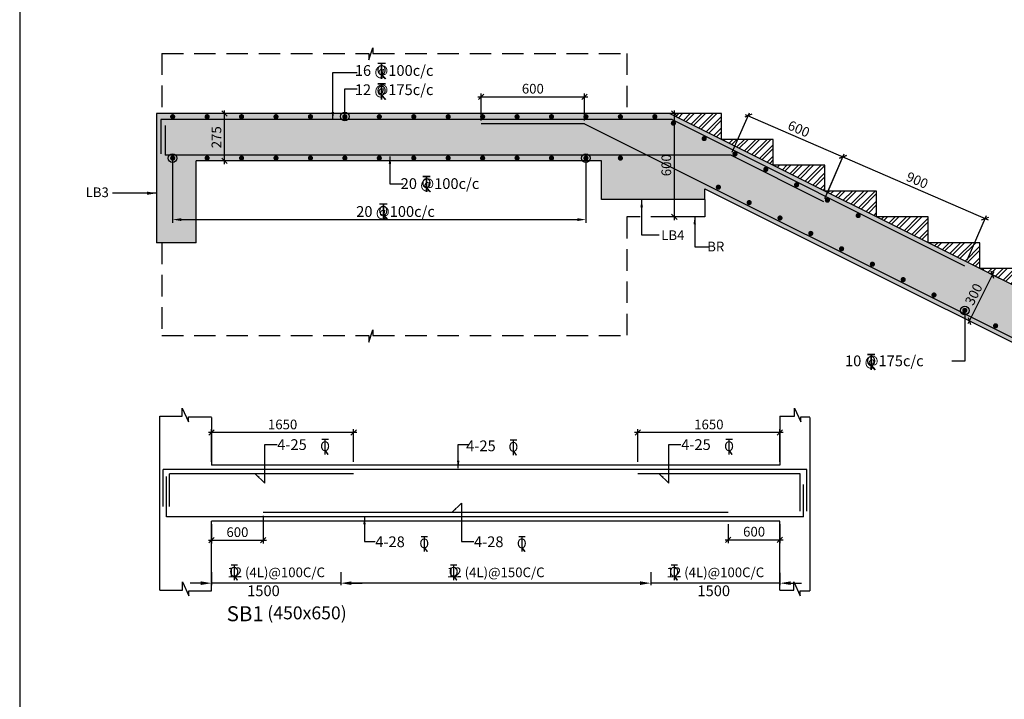
# Model space of a CAD drawing. Units: inches. Extents: x -15207 to 1853073, y -743430 to 84511.
# Drawn here: x -10887 to 11986, y 21635 to 37425 of the extents above; entities that cross this region are included whole.
import ezdxf

# ---------------------------------------------------------------- set-up
doc = ezdxf.new("R2010")
doc.units = ezdxf.units.IN
doc.header["$LTSCALE"] = 2500
doc.header["$MEASUREMENT"] = 0
doc.header["$PDMODE"] = 2
doc.header["$PDSIZE"] = -50
doc.linetypes.add('HIDDEN', pattern=[0.375, 0.25, -0.125])
doc.layers.get('Defpoints').update_dxf_attribs({"color": 164})
for name, color, linetype in [('BEAM', 4, 'Continuous'), ('BEAM HATCH', 252, 'Continuous'), ('BORDER', 5, 'Continuous'), ('DIM1', 3, 'Continuous'), ('DIM2', 4, 'Continuous'), ('Donuts', 4, 'Continuous'), ('ELEVATION', 10, 'Continuous'), ('LEADER', 3, 'Continuous'), ('REIN', 1, 'Continuous'), ('RF', 1, 'Continuous'), ('STIRRUPS', 3, 'Continuous'), ('TEXT1', 1, 'Continuous'), ('WALL', 2, 'Continuous')]:
    doc.layers.add(name, color=color, linetype=linetype)
for name, color, linetype, lineweight in [('dim', 7, 'Continuous', 30), ('DIM10', 3, 'Continuous', 20), ('HATCH', 254, 'Continuous', 13), ('ROAD', 3, 'Continuous', 9), ('text', 2, 'Continuous', 18)]:
    doc.layers.add(name, color=color, linetype=linetype, lineweight=lineweight)
doc.styles.add('RD', font='romand.shx', dxfattribs={"height": 225})
doc.styles.add('RYAN', font='romand.shx', dxfattribs={"height": 225})
doc.styles.add('ST', font='romand.shx', dxfattribs={"height": 4})
doc.dimstyles.new('25', dxfattribs={"dimscale": 25, "dimtxt": 8.5, "dimasz": 6.5, "dimexe": 1, "dimexo": 2, "dimgap": 0.5, "dimtad": 1, "dimdec": 0, "dimlfac": 0.25, "dimzin": 0, "dimdsep": 46, "dimtxsty": 'RD', "dimblk1": 'OBLIQUE', "dimblk2": 'OBLIQUE', "dimsah": 1, "dimcen": 0, "dimdle": 1, "dimclrd": 3, "dimclre": 3, "dimclrt": 2, "dimadec": 0, "dimazin": 0, "dimtfac": 1, "dimtdec": 0, "dimtmove": 0, "dimatfit": 3, "dimfxl": 0, "dimtolj": 1, "dimtzin": 0, "dimlwd": -1, "dimlwe": -1, "dimarcsym": 0})
doc.dimstyles.new('GR2', dxfattribs={"dimtxt": 225, "dimasz": 125, "dimexe": 75, "dimexo": 75, "dimgap": 75, "dimtad": 1, "dimdec": 0, "dimzin": 3, "dimdsep": 46, "dimtxsty": 'RD', "dimblk1": 'OBLIQUE', "dimblk2": 'OBLIQUE', "dimsah": 1, "dimcen": 0.0625, "dimdle": 75, "dimclrd": 3, "dimclre": 3, "dimclrt": 2, "dimadec": 0, "dimazin": 0, "dimtfac": 1, "dimtdec": 0, "dimtix": 1, "dimtmove": 0, "dimatfit": 3, "dimfxl": 0, "dimtolj": 1, "dimtzin": 0, "dimarcsym": 0})
doc.dimstyles.new('SD', dxfattribs={"dimtxt": 225, "dimasz": 150, "dimexe": 50, "dimexo": 50, "dimgap": 80, "dimtad": 1, "dimdec": 0, "dimdsep": 46, "dimtxsty": 'RYAN', "dimcen": 2.5, "dimdle": 50, "dimclrd": 3, "dimclre": 3, "dimclrt": 2, "dimadec": 0, "dimazin": 0, "dimtfac": 1, "dimtdec": 0, "dimtix": 1, "dimtmove": 0, "dimatfit": 3, "dimfxl": 0, "dimtolj": 1, "dimtzin": 0, "dimarcsym": 0})
pattern_1 = [(45, (-858637.04, 169201.88), (-132.58252, 132.58252), []), (45, (-858548.65, 169201.88), (-132.58252, 132.58252), [])]

# ---------------------------------------------------------------- blocks, each defined once
blk = doc.blocks.new('_OBLIQUE')
at = {"color": 0, "linetype": 'ByBlock'}
blk.add_line((-0.5, -0.5), (0.5, 0.5), dxfattribs=at)
blk = doc.blocks.new('*D32')
at = {"layer": 'Defpoints', "color": 0}
for p in [(4321, 35244), (4727, 35244), (4727, 32844)]:
    blk.add_point(p, dxfattribs=at)
at = {"layer": 'DIM1', "color": 3, "lineweight": -2}
for p, q in [((4652, 35244), (4246, 35244)), ((4321, 32769), (4321, 35319)), ((4652, 32844), (4246, 32844))]:
    blk.add_line(p, q, dxfattribs=at)
at = {"layer": 'DIM1', "color": 3, "lineweight": -2, "xscale": 125, "yscale": 125, "zscale": 125}
for p, rotation in [((4321, 35244), 90), ((4321, 32844), 270)]:
    blk.add_blockref('_OBLIQUE', p, dxfattribs=dict(at, rotation=rotation))
at = {"layer": 'DIM1', "color": 2, "insert": (4134, 34044), "char_height": 225, "attachment_point": 5, "rotation": 90, "style": 'RD'}
blk.add_mtext('\\A1;600', dxfattribs=at)
blk = doc.blocks.new('*D39')
at = {"layer": 'Defpoints', "color": 0}
for p in [(11944, 31381), (11175, 30425), (11408, 30308)]:
    blk.add_point(p, dxfattribs=at)
at = {"layer": 'DIM1', "color": 3, "lineweight": -2}
for p, q in [((11745, 31565), (11141, 30358)), ((11877, 31415), (11644, 31531)), ((11341, 30342), (11107, 30458))]:
    blk.add_line(p, q, dxfattribs=at)
at = {"layer": 'DIM1', "color": 3, "lineweight": -2, "xscale": 125, "yscale": 125, "zscale": 125}
for p, rotation in [((11711, 31498), 63.43495479856811), ((11175, 30425), 243.4349547985681)]:
    blk.add_blockref('_OBLIQUE', p, dxfattribs=dict(at, rotation=rotation))
at = {"layer": 'DIM1', "color": 2, "insert": (11275, 31045), "char_height": 225, "attachment_point": 5, "rotation": 63.435, "style": 'RD'}
blk.add_mtext('\\A1;300', dxfattribs=at)
blk = doc.blocks.new('T')
at = {"layer": 'TEXT1', "color": 4}
for p, q in [((-9.5, 116.6), (44.8, 116.6)), ((-9.5, 114.3), (15, 114.3)), ((15, 114.3), (15, 2.1)), ((17.4, 114.3), (44.8, 114.3)), ((17.4, 114.3), (17.4, 2.1)), ((15.6, 33.7), (43.8, 2.1)), ((17.3, 35.3), (47, 2.1))]:
    blk.add_line(p, q, dxfattribs=at)
at = {"layer": 'TEXT1', "color": 4, "style": 'ST'}
blk.add_text('O', height=70.9, dxfattribs=at).set_placement((-18.9, 30.3))
blk = doc.blocks.new('*D46')
at = {"layer": 'Defpoints', "color": 0}
for p in [(2234, 35635), (-166, 35007), (2234, 35007)]:
    blk.add_point(p, dxfattribs=at)
at = {"layer": 'DIM1', "color": 3, "lineweight": -2}
for p, q in [((-166, 35082), (-166, 35710)), ((2234, 35082), (2234, 35710)), ((-241, 35635), (2309, 35635))]:
    blk.add_line(p, q, dxfattribs=at)
at = {"layer": 'DIM1', "color": 3, "lineweight": -2, "xscale": 125, "yscale": 125, "zscale": 125, "rotation": 180}
blk.add_blockref('_OBLIQUE', (-166, 35635), dxfattribs=at)
at = {"layer": 'DIM1', "color": 3, "lineweight": -2, "xscale": 125, "yscale": 125, "zscale": 125}
blk.add_blockref('_OBLIQUE', (2234, 35635), dxfattribs=at)
at = {"layer": 'DIM1', "color": 2, "insert": (1034, 35822), "char_height": 225, "attachment_point": 5, "style": 'RD'}
blk.add_mtext('\\A1;600', dxfattribs=at)
blk = doc.blocks.new('*D47')
at = {"layer": 'Defpoints', "color": 0}
for p in [(5638, 34277), (8238, 34240), (7840, 33322)]:
    blk.add_point(p, dxfattribs=at)
at = {"layer": 'DIM1', "color": 3, "lineweight": -2}
for p, q in [((5668, 34346), (6067, 35264)), ((5968, 35225), (8307, 34210)), ((7870, 33390), (8268, 34308))]:
    blk.add_line(p, q, dxfattribs=at)
at = {"layer": 'DIM1', "color": 3, "lineweight": -2, "xscale": 125, "yscale": 125, "zscale": 125}
for p, rotation in [((6037, 35195), 156.5346533890471), ((8238, 34240), 336.5346533890471)]:
    blk.add_blockref('_OBLIQUE', p, dxfattribs=dict(at, rotation=rotation))
at = {"layer": 'DIM1', "color": 2, "insert": (7212, 34889), "char_height": 225, "attachment_point": 5, "rotation": 336.5347, "style": 'RD'}
blk.add_mtext('\\A1;600', dxfattribs=at)
blk = doc.blocks.new('*D50')
at = {"layer": 'Defpoints', "color": 0}
for p in [(2267, 34210), (-7334, 34043, 0), (2267, 32780)]:
    blk.add_point(p, dxfattribs=at)
at = {"layer": 'DIM10', "color": 3, "lineweight": -2}
for p, q in [((2267, 34135), (2267, 32705)), ((-7334, 33968), (-7334, 32705)), ((-7134, 32780), (2067, 32780))]:
    blk.add_line(p, q, dxfattribs=at)
at = {"layer": 'DIM10', "color": 3}
for points in [[(-7134, 32814), (-7134, 32747), (-7334, 32780)], [(2067, 32814), (2067, 32747), (2267, 32780)]]:
    blk.add_solid(points, dxfattribs=at)
at = {"layer": 'DIM10', "color": 2, "insert": (-2533, 32968), "char_height": 225, "attachment_point": 5, "style": 'RD'}
blk.add_mtext('\\A1;  ', dxfattribs=at)
blk = doc.blocks.new('*D105')
at = {"layer": 'Defpoints', "color": 0}
for p in [(7788, 33202), (11541, 32806), (11090, 31769)]:
    blk.add_point(p, dxfattribs=at)
at = {"layer": 'DIM1', "color": 3, "lineweight": -2}
for p, q in [((7818, 33271), (8268, 34308)), ((8169, 34269), (11609, 32776)), ((11120, 31838), (11570, 32875))]:
    blk.add_line(p, q, dxfattribs=at)
at = {"layer": 'DIM1', "color": 3, "lineweight": -2, "xscale": 125, "yscale": 125, "zscale": 125}
for p, rotation in [((8238, 34240), 156.5346533890473), ((11541, 32806), 336.5346533890473)]:
    blk.add_blockref('_OBLIQUE', p, dxfattribs=dict(at, rotation=rotation))
at = {"layer": 'DIM1', "color": 2, "insert": (9964, 33695), "char_height": 225, "attachment_point": 5, "rotation": 336.5347, "style": 'RD'}
blk.add_mtext('\\A1;900', dxfattribs=at)
blk = doc.blocks.new('ER')
at = {"layer": 'ROAD', "color": 4}
for p, q in [((329723, 118255), (329583, 118255)), ((329723, 118247), (329583, 118247)), ((329648, 118247), (329648, 117921)), ((329656, 118247), (329656, 117921)), ((329650, 118004), (329712, 117921)), ((329657, 118009), (329722, 117921))]:
    blk.add_line(p, q, dxfattribs=at)
at = {"layer": 'ROAD', "color": 4, "style": 'ST'}
blk.add_text('O', height=212, dxfattribs=at).set_placement((329543, 117996))
blk = doc.blocks.new('*D128')
at = {"layer": 'Defpoints', "color": 0, "ltscale": 2000}
for p in [(-6429, 24641, -67), (-3429, 24627, -80), (-6429, 24334)]:
    blk.add_point(p, dxfattribs=at)
at = {"layer": 'STIRRUPS', "color": 3, "lineweight": -2, "ltscale": 2000}
for p, q in [((-6429, 24591), (-6429, 24284)), ((-3429, 24577), (-3429, 24284)), ((-6679, 24334), (-6929, 24334)), ((-3429, 24334), (-6429, 24334)), ((-3179, 24334), (-2929, 24334))]:
    blk.add_line(p, q, dxfattribs=at)
at = {"layer": 'STIRRUPS', "color": 3, "ltscale": 2000}
for points in [[(-6679, 24376), (-6679, 24292), (-6429, 24334)], [(-3179, 24376), (-3179, 24292), (-3429, 24334)]]:
    blk.add_solid(points, dxfattribs=at)
at = {"layer": 'STIRRUPS', "color": 2, "ltscale": 2000, "insert": (-4929, 24585), "char_height": 225, "attachment_point": 5, "style": 'RYAN'}
blk.add_mtext('\\A1;12 (4L)@100C/C', dxfattribs=at)
blk = doc.blocks.new('*D129')
at = {"layer": 'Defpoints', "color": 0, "ltscale": 2000}
for p in [(3774, 24641, -67), (6774, 24627, -80), (3774, 24334)]:
    blk.add_point(p, dxfattribs=at)
at = {"layer": 'STIRRUPS', "color": 3, "lineweight": -2, "ltscale": 2000}
for p, q in [((3774, 24591), (3774, 24284)), ((6774, 24577), (6774, 24284)), ((3524, 24334), (3274, 24334)), ((6774, 24334), (3774, 24334)), ((7024, 24334), (7274, 24334))]:
    blk.add_line(p, q, dxfattribs=at)
at = {"layer": 'STIRRUPS', "color": 3, "ltscale": 2000}
for points in [[(3524, 24376), (3524, 24292), (3774, 24334)], [(7024, 24376), (7024, 24292), (6774, 24334)]]:
    blk.add_solid(points, dxfattribs=at)
at = {"layer": 'STIRRUPS', "color": 2, "ltscale": 2000, "insert": (5274, 24585), "char_height": 225, "attachment_point": 5, "style": 'RYAN'}
blk.add_mtext('\\A1;12 (4L)@100C/C', dxfattribs=at)
blk = doc.blocks.new('*D130')
at = {"layer": 'Defpoints', "color": 0, "ltscale": 2000}
for p in [(-3429, 24641, -27), (3774, 24591, -60), (-3429, 24334)]:
    blk.add_point(p, dxfattribs=at)
at = {"layer": 'STIRRUPS', "color": 3, "lineweight": -2, "ltscale": 2000}
for p, q in [((-3429, 24591), (-3429, 24284)), ((3774, 24541), (3774, 24284)), ((3524, 24334), (-3179, 24334))]:
    blk.add_line(p, q, dxfattribs=at)
at = {"layer": 'STIRRUPS', "color": 3, "ltscale": 2000}
for points in [[(-3179, 24376), (-3179, 24292), (-3429, 24334)], [(3524, 24376), (3524, 24292), (3774, 24334)]]:
    blk.add_solid(points, dxfattribs=at)
at = {"layer": 'STIRRUPS', "color": 2, "ltscale": 2000, "insert": (173, 24585), "char_height": 225, "attachment_point": 5, "style": 'RYAN'}
blk.add_mtext('\\A1;12 (4L)@150C/C', dxfattribs=at)
blk = doc.blocks.new('*D131')
at = {"layer": 'Defpoints', "color": 0}
for p in [(-5229, 25977, -110), (-6429, 25777, -32), (-5229, 25331)]:
    blk.add_point(p, dxfattribs=at)
at = {"layer": 'DIM1', "color": 3, "lineweight": -2}
for p, q in [((-5229, 25902), (-5229, 25256)), ((-6429, 25702), (-6429, 25256)), ((-6504, 25331), (-5154, 25331))]:
    blk.add_line(p, q, dxfattribs=at)
at = {"layer": 'DIM1', "color": 3, "lineweight": -2, "xscale": 125, "yscale": 125, "zscale": 125, "rotation": 180}
blk.add_blockref('_OBLIQUE', (-6429, 25331), dxfattribs=at)
at = {"layer": 'DIM1', "color": 3, "lineweight": -2, "xscale": 125, "yscale": 125, "zscale": 125}
blk.add_blockref('_OBLIQUE', (-5229, 25331), dxfattribs=at)
at = {"layer": 'DIM1', "color": 2, "insert": (-5829, 25519), "char_height": 225, "attachment_point": 5, "style": 'RD'}
blk.add_mtext('\\A1;600', dxfattribs=at)
blk = doc.blocks.new('*D132')
at = {"layer": 'Defpoints', "color": 0}
for p in [(5574, 25777, -46), (6774, 25777, -110), (6774, 25342)]:
    blk.add_point(p, dxfattribs=at)
at = {"layer": 'DIM1', "color": 3, "lineweight": -2}
for p, q in [((5574, 25702), (5574, 25267)), ((6774, 25702), (6774, 25267)), ((5499, 25342), (6849, 25342))]:
    blk.add_line(p, q, dxfattribs=at)
at = {"layer": 'DIM1', "color": 3, "lineweight": -2, "xscale": 125, "yscale": 125, "zscale": 125, "rotation": 180}
blk.add_blockref('_OBLIQUE', (5574, 25342), dxfattribs=at)
at = {"layer": 'DIM1', "color": 3, "lineweight": -2, "xscale": 125, "yscale": 125, "zscale": 125}
blk.add_blockref('_OBLIQUE', (6774, 25342), dxfattribs=at)
at = {"layer": 'DIM1', "color": 2, "insert": (6174, 25530), "char_height": 225, "attachment_point": 5, "style": 'RD'}
blk.add_mtext('\\A1;600', dxfattribs=at)
blk = doc.blocks.new('*D133')
at = {"layer": 'Defpoints', "color": 0}
for p in [(-6429, 27833), (-6429, 27077), (-3129, 27077)]:
    blk.add_point(p, dxfattribs=at)
at = {"layer": 'DIM1', "color": 3, "lineweight": -2}
for p, q in [((-6429, 27152), (-6429, 27908)), ((-3129, 27152), (-3129, 27908)), ((-3054, 27833), (-6504, 27833))]:
    blk.add_line(p, q, dxfattribs=at)
at = {"layer": 'DIM1', "color": 3, "lineweight": -2, "xscale": 125, "yscale": 125, "zscale": 125, "rotation": 180}
blk.add_blockref('_OBLIQUE', (-6429, 27833), dxfattribs=at)
at = {"layer": 'DIM1', "color": 3, "lineweight": -2, "xscale": 125, "yscale": 125, "zscale": 125}
blk.add_blockref('_OBLIQUE', (-3129, 27833), dxfattribs=at)
at = {"layer": 'DIM1', "color": 2, "insert": (-4779, 28021), "char_height": 225, "attachment_point": 5, "style": 'RD'}
blk.add_mtext('\\A1;1650', dxfattribs=at)
blk = doc.blocks.new('*D134')
at = {"layer": 'Defpoints', "color": 0}
for p in [(3472, 27833), (3472, 27077), (6774, 27077)]:
    blk.add_point(p, dxfattribs=at)
at = {"layer": 'DIM1', "color": 3, "lineweight": -2}
for p, q in [((3472, 27152), (3472, 27908)), ((6774, 27152), (6774, 27908)), ((6849, 27833), (3397, 27833))]:
    blk.add_line(p, q, dxfattribs=at)
at = {"layer": 'DIM1', "color": 3, "lineweight": -2, "xscale": 125, "yscale": 125, "zscale": 125, "rotation": 180}
blk.add_blockref('_OBLIQUE', (3472, 27833), dxfattribs=at)
at = {"layer": 'DIM1', "color": 3, "lineweight": -2, "xscale": 125, "yscale": 125, "zscale": 125}
blk.add_blockref('_OBLIQUE', (6774, 27833), dxfattribs=at)
at = {"layer": 'DIM1', "color": 2, "insert": (5123, 28021), "char_height": 225, "attachment_point": 5, "style": 'RD'}
blk.add_mtext('\\A1;1650', dxfattribs=at)
blk = doc.blocks.new('*D142')
at = {"layer": 'Defpoints', "color": 0}
for p in [(-6129, 35244), (-5912, 35244), (-5912, 34144)]:
    blk.add_point(p, dxfattribs=at)
at = {"layer": 'DIM1', "color": 3, "lineweight": -2}
for p, q in [((-5987, 35244), (-6204, 35244)), ((-6129, 34069), (-6129, 35319)), ((-5987, 34144), (-6204, 34144))]:
    blk.add_line(p, q, dxfattribs=at)
at = {"layer": 'DIM1', "color": 3, "lineweight": -2, "xscale": 125, "yscale": 125, "zscale": 125}
for p, rotation in [((-6129, 35244), 90), ((-6129, 34144), 270)]:
    blk.add_blockref('_OBLIQUE', p, dxfattribs=dict(at, rotation=rotation))
at = {"layer": 'DIM1', "color": 2, "insert": (-6317, 34694), "char_height": 225, "attachment_point": 5, "rotation": 90, "style": 'RD'}
blk.add_mtext('\\A1;275', dxfattribs=at)

msp = doc.modelspace()

# ---------------------------------------------------------------- hatches: boundary and pattern name
at = {"layer": 'BEAM HATCH', "linetype": 'Continuous'}
msp.add_hatch(color=256, dxfattribs=at).paths.add_polyline_path([(4219.1, 35244), (-7704.9, 35244), (-7704.9, 32244), (-6784.9, 32244), (-6784.9, 34144), (2627.1, 34144), (2627.1, 33244), (5027.1, 33244), (5027.1, 33498.4), (18335.9, 26844), (30483.1, 26844), (30483.1, 25044), (31283.1, 25044), (31283.1, 28044), (18619.1, 28044)])
at = {"layer": 'HATCH'}
h = msp.add_hatch(dxfattribs=at)
h.set_pattern_fill('ANSI32', color=256, scale=500, style=0)
h.set_pattern_definition(pattern_1)
h.paths.add_polyline_path([(5419.1, 35244), (4219.1, 35244), (5419.1, 34644)])
h = msp.add_hatch(dxfattribs=at)
h.set_pattern_fill('ANSI32', color=256, scale=500, style=0)
h.set_pattern_definition(pattern_1)
h.paths.add_polyline_path([(6619.1, 34644), (5419.1, 34644), (6619.1, 34044)])
h = msp.add_hatch(dxfattribs=at)
h.set_pattern_fill('ANSI32', color=256, scale=500, style=0)
h.set_pattern_definition(pattern_1)
h.paths.add_polyline_path([(7819.1, 34044), (6619.1, 34044), (7819.1, 33444)])
h = msp.add_hatch(dxfattribs=at)
h.set_pattern_fill('ANSI32', color=256, scale=500, style=0)
h.set_pattern_definition(pattern_1)
h.paths.add_polyline_path([(7819.1, 33444), (9019.1, 32844), (9019.1, 33444)])
h = msp.add_hatch(dxfattribs=at)
h.set_pattern_fill('ANSI32', color=256, scale=500, style=0)
h.set_pattern_definition(pattern_1)
h.paths.add_polyline_path([(9019.1, 32844), (10219.1, 32244), (10219.1, 32844)])
h = msp.add_hatch(dxfattribs=at)
h.set_pattern_fill('ANSI32', color=256, scale=500, style=0)
h.set_pattern_definition(pattern_1)
h.paths.add_polyline_path([(10219.1, 32244), (11419.1, 31644), (11419.1, 32244)])
h = msp.add_hatch(dxfattribs=at)
h.set_pattern_fill('ANSI32', color=256, scale=500, style=0)
h.set_pattern_definition(pattern_1)
h.paths.add_polyline_path([(11419.1, 31644), (12619.1, 31044), (12619.1, 31644)])

# ---------------------------------------------------------------- linework, layer by layer
at = {"layer": 'BEAM', "linetype": 'Continuous'}
for p, q in [((5419.1, 35244), (-7704.9, 35244)), ((-7704.9, 35244), (-7704.9, 32244)), ((4219.1, 35244), (18619.1, 28044)), ((5419.1, 34644), (5419.1, 35244)), ((6619.1, 34644), (5419.1, 34644)), ((6619.1, 34044), (6619.1, 34644)), ((2627.1, 34144), (-6784.9, 34144)), ((-6784.9, 32244), (-6784.9, 34144)), ((2627.1, 33244), (2627.1, 34144)), ((7819.1, 34044), (6619.1, 34044)), ((7819.1, 33444), (7819.1, 34044)), ((5027.1, 33498.4), (18335.9, 26844)), ((5027.1, 33244), (5027.1, 33498.4)), ((9019.1, 33444), (7819.1, 33444)), ((9019.1, 32844), (9019.1, 33444)), ((5027.1, 33244), (2627.1, 33244)), ((10219.1, 32844), (9019.1, 32844)), ((10219.1, 32244), (10219.1, 32844)), ((-6784.9, 32244), (-7704.9, 32244)), ((11419.1, 32244), (10219.1, 32244)), ((11419.1, 31644), (11419.1, 32244)), ((12619.1, 31644), (11419.1, 31644))]:
    msp.add_line(p, q, dxfattribs=at)
at = {"layer": 'BEAM', "ltscale": 10}
for p, q in [((-7629.1, 24172.5, -39.1), (-7629.5, 28210.7, -68.7)), ((6773.7, 28210.7, -4.8), (6773.7, 27077, -4.8)), ((6774.1, 24172.5, -54.5), (6774.1, 25777, -54.5))]:
    msp.add_line(p, q, dxfattribs=at)
at = {"layer": 'BEAM', "ltscale": 15}
for p, q in [((-6429.3, 28181.4, -39.9), (-6429.3, 27077, -39.9)), ((7470.7, 28181.4, -71.8), (7471.1, 24157.8, -39.7)), ((-6428.9, 24157.8, -7.8), (-6428.9, 25777, -7.8))]:
    msp.add_line(p, q, dxfattribs=at)
at = {"layer": 'BEAM'}
for p, q in [((6773.7, 27077, -11), (-6431.1, 27077, -136.3)), ((6774.1, 25777, 27.6), (-6428.9, 25777, -104.2))]:
    msp.add_line(p, q, dxfattribs=at)
at = {"layer": 'BEAM', "ltscale": 15}
for points, elevation in [([(-7629.5, 28210.7), (-7115.5, 28210.7), (-7115.5, 28400.8), (-6969.1, 28079), (-6969.1, 28196), (-6432.3, 28196)], -53.9), ([(6773.7, 28210.7), (7109.4, 28210.7), (7109.4, 28400.9), (7255.9, 28079), (7255.9, 28196.1), (7470.7, 28196.1)], -52.1), ([(-7629.1, 24172.5), (-7107.1, 24172.5), (-7107.1, 24362.7), (-6960.6, 24040.8), (-6960.6, 24157.8), (-6428.9, 24157.8)], -89.6), ([(6774.1, 24172.5), (7098.5, 24172.5), (7098.5, 24362.7), (7245, 24040.8), (7245, 24157.8), (7471.1, 24157.8)], -20)]:
    msp.add_lwpolyline(points, dxfattribs=dict(at, elevation=elevation))
at = {"layer": 'BORDER'}
msp.add_lwpolyline([(-10886.8, 2232.5), (108903.2, 2232.5), (108903.2, 82092.5), (-10886.8, 82092.5)], close=True, dxfattribs=at)
at = {"layer": 'Donuts', "const_width": 60, "elevation": -0.5}
for points in [[(-7362.6, 35171.5, 1), (-7302.6, 35171.5, 1)], [(-6562.6, 35171.5, 1), (-6502.6, 35171.5, 1)], [(-5762.6, 35171.5, 1), (-5702.6, 35171.5, 1)], [(-4962.6, 35171.5, 1), (-4902.6, 35171.5, 1)], [(-4162.6, 35171.5, 1), (-4102.6, 35171.5, 1)], [(-3362.6, 35171.5, 1), (-3302.6, 35171.5, 1)], [(-2562.6, 35171.5, 1), (-2502.6, 35171.5, 1)], [(-1762.6, 35171.5, 1), (-1702.6, 35171.5, 1)], [(-962.6, 35171.5, 1), (-902.6, 35171.5, 1)], [(-162.6, 35171.5, 1), (-102.6, 35171.5, 1)], [(637.4, 35171.5, 1), (697.4, 35171.5, 1)], [(1437.4, 35171.5, 1), (1497.4, 35171.5, 1)], [(2237.4, 35171.5, 1), (2297.4, 35171.5, 1)], [(3037.4, 35171.5, 1), (3097.4, 35171.5, 1)], [(3837.4, 35171.5, 1), (3897.4, 35171.5, 1)], [(-7362.6, 34209.9, 1), (-7302.6, 34209.9, 1)], [(-6562.6, 34209.9, 1), (-6502.6, 34209.9, 1)], [(-5762.6, 34209.9, 1), (-5702.6, 34209.9, 1)], [(-4962.6, 34209.9, 1), (-4902.6, 34209.9, 1)], [(-4162.6, 34209.9, 1), (-4102.6, 34209.9, 1)], [(-3362.6, 34209.9, 1), (-3302.6, 34209.9, 1)], [(-2562.6, 34209.9, 1), (-2502.6, 34209.9, 1)], [(-1762.6, 34209.9, 1), (-1702.6, 34209.9, 1)], [(-962.6, 34209.9, 1), (-902.6, 34209.9, 1)], [(-162.6, 34209.9, 1), (-102.6, 34209.9, 1)], [(637.4, 34209.9, 1), (697.4, 34209.9, 1)], [(1437.4, 34209.9, 1), (1497.4, 34209.9, 1)], [(2237.4, 34209.9, 1), (2297.4, 34209.9, 1)], [(3037.4, 34209.9, 1), (3097.4, 34209.9, 1)]]:
    msp.add_lwpolyline(points, format="xyb", close=True, dxfattribs=at)
at = {"layer": 'Donuts', "const_width": 60}
for points in [[(4268.9, 35020.7, 1), (4328.9, 35020.7, 1)], [(4984.5, 34663, 1), (5044.5, 34663, 1)], [(5700, 34305.2, 1), (5760, 34305.2, 1)], [(6415.5, 33947.4, 1), (6475.5, 33947.4, 1)], [(7131.1, 33589.6, 1), (7191.1, 33589.6, 1)], [(5314, 33533.2, 1), (5374, 33533.2, 1)], [(6029.5, 33175.4, 1), (6089.5, 33175.4, 1)], [(7846.6, 33231.9, 1), (7906.6, 33231.9, 1)], [(6745.1, 32817.6, 1), (6805.1, 32817.6, 1)], [(8562.2, 32874.1, 1), (8622.2, 32874.1, 1)], [(7460.6, 32459.9, 1), (7520.6, 32459.9, 1)], [(8176.2, 32102.1, 1), (8236.2, 32102.1, 1)], [(8891.7, 31744.3, 1), (8951.7, 31744.3, 1)], [(9607.3, 31386.6, 1), (9667.3, 31386.6, 1)], [(10322.8, 31028.8, 1), (10382.8, 31028.8, 1)], [(11038.3, 30671, 1), (11098.3, 30671, 1)], [(11753.9, 30313.2, 1), (11813.9, 30313.2, 1)]]:
    msp.add_lwpolyline(points, format="xyb", close=True, dxfattribs=at)
at = {"layer": 'ELEVATION', "linetype": 'HIDDEN', "ltscale": 0.8}
for p, q in [((-7584.9, 36642.7), (-7584.9, 35244)), ((3215.1, 36641.4), (3215.1, 35244)), ((5027.1, 33244), (5027.1, 32844)), ((3215.1, 32844), (3215.1, 30088.1)), ((5027.1, 32844), (3215.1, 32844)), ((-7584.9, 32244), (-7584.9, 30089.3))]:
    msp.add_line(p, q, dxfattribs=at)
for points in [[(-7584.9, 36642.7), (-2772.8, 36642.7), (-2772.8, 36490.3), (-2682.5, 36773.5), (-2682.5, 36641.4), (3215.1, 36641.4)], [(-7584.9, 30089.3), (-2772.8, 30089.3), (-2772.8, 29936.9), (-2682.5, 30220.2), (-2682.5, 30088.1), (3215.1, 30088.1)]]:
    msp.add_lwpolyline(points, dxfattribs=at)
at = {"layer": 'REIN', "linetype": 'Continuous'}
for p, q in [((-7554.1, 26111.3, -82.7), (-7554.5, 26977, -33)), ((7395.7, 26977, -72.7), (-7554.5, 26977, -201.4)), ((-7479.1, 25877, -28.8), (-7479.5, 26809, -47.3)), ((-7404.1, 26111.3, -50.9), (-7404.5, 26877, -67.2)), ((-3129.3, 26877, -114.8), (-7404.5, 26877, -199.6)), ((7245.7, 26877, -74.5), (3472, 26877, -47.8)), ((7246.1, 26009, -35.1), (7245.7, 26877, -78.9)), ((7396.1, 26008.6, -82.9), (7395.7, 26977, -33.3)), ((7321.1, 25877, -35.1), (7320.7, 26628.9, -53.8)), ((7321.1, 25877, 50.1), (-7479.1, 25877, -175.1)), ((5574.1, 25977, 8.9), (-5228.9, 25977, -85.6))]:
    msp.add_line(p, q, dxfattribs=at)
at = {"layer": 'RF', "linetype": 'Continuous'}
for p, q in [((4270.3, 35106.6), (-7604.9, 35106.6)), ((-7604.9, 35106.6), (-7604.9, 34309.4)), ((2234.2, 35006.6), (-165.8, 35006.6)), ((2234.2, 35006.6), (18269.3, 26989.1)), ((4270.3, 35106.6), (11064.5, 31709.5)), ((-7504.9, 34966.5), (-7504.9, 34277.3)), ((5638.2, 34277.3), (-7504.9, 34277.3)), ((5638.2, 34277.3), (7788, 33202.4))]:
    msp.add_line(p, q, dxfattribs=at)

# ---------------------------------------------------------------- block references
at = {"layer": 'DIM2', "xscale": 1.0625, "yscale": 1.0625, "zscale": 1.0625}
for p in [(-354046.8, -97967.6, -288.9), (-344662, -97967.6, -288.9), (-349671.9, -97982.3, -3620.1), (-351742.3, -100225.3, -288.9), (-349476.3, -100225.3, -288.9), (-356156.8, -100883.8, -176.9), (-351058.9, -100883.8, -176.9), (-345937.9, -100883.8, -176.9)]:
    msp.add_blockref('ER', p, dxfattribs=at)
at = {"layer": 'WALL', "xscale": 3.199999999254942, "yscale": 3.199999999953434}
for p, zscale in [((-2535.1, 36045.6, 76537941.7), 3.200000002980232), ((-2535.1, 35567.1, 76537941.7), 3.200000002980232), ((-1491.5, 33416.5, 76537942.1), 3.200000002980232), ((-2494.3, 32777.5), 3.200000002980232), ((8838.5, 29283.7, 37352391.5), 3.200000017881393)]:
    msp.add_blockref('T', p, dxfattribs=dict(at, zscale=zscale))

# ---------------------------------------------------------------- texts
at = {"layer": 'DIM1', "color": 2, "ltscale": 2000, "char_height": 250, "attachment_point": 5, "style": 'RYAN'}
for insert in [(-5223.9, 24124.2, -36.9), (5236.3, 24124.2, -36.9)]:
    msp.add_mtext('1500', dxfattribs=dict(at, insert=insert))
at = {"layer": 'RF', "style": 'RD'}
msp.add_text('%%USB1       ', height=350, dxfattribs=at).set_placement((-6078.9, 23449, -226.5))
at = {"layer": 'text', "style": 'RD'}
msp.add_text('(450x650) ', height=300, dxfattribs=at).set_placement((-5134.1, 23493.6, -226.5))
at = {"layer": 'WALL', "style": 'RD'}
for s, height, p in [('16 @100c/c', 250, (-3101.8, 36119.8, -0.5)), ('12 @175c/c', 250, (-3101.8, 35673.3, -0.5)), ('20 @100c/c', 250, (-2036.7, 33492.2)), ('LB3', 225, (-9354.7, 33302.5)), ('20 @100c/c', 250, (-3069.5, 32843.7, -76537942.6)), ('LB4', 225, (4016, 32305)), ('BR', 225, (5085, 32042.3)), ('10 @175c/c', 250, (8286, 29373.7, 37352391.5)), ('4-25', 250, (-4904.1, 27428.3, -2963.2)), ('4-25', 250, (4480.7, 27428.3, -2963.2)), ('4-25', 250, (-514.7, 27399.8, 250.6)), ('4-28', 250, (-2626.7, 25170.6, -3012.8)), ('4-28', 250, (-333.6, 25170.6, -2963.2))]:
    msp.add_text(s, height=height, dxfattribs=at).set_placement(p)

# ---------------------------------------------------------------- dimensions: what is measured, and where the dimension line sits
at = {"layer": 'DIM1'}
for base, p1, p2, picture, middle in [((2234.2, 35634.9), (-165.8, 35007.4), (2234.2, 35007.4), '*D46', (1034.2, 35822.4)), ((-5228.9, 25331.1, 24.3), (-6428.9, 25777, -7.8), (-5228.9, 25977, -85.6), '*D131', (-5828.9, 25518.6, 24.3)), ((6774.1, 25342.5, 55.4), (5574.1, 25777, 8.9), (6774.1, 25777, -54.5), '*D132', (6174.1, 25530, 55.4))]:
    dim = msp.add_linear_dim(base=base, p1=p1, p2=p2, text='600', dimstyle='GR2', dxfattribs=at)
    dim.commit()
    dim.dimension.update_dxf_attribs({"geometry": picture, "text_midpoint": middle})
for base, p1, p2, angle, text, picture, middle in [((-6129, 35244), (-5911.5, 34144), (-5911.5, 35244), 90, '275', '*D142', (-6316.5, 34694)), ((4321.3, 35244), (4727.2, 32844), (4727.2, 35244), 90, '600', '*D32', (4133.8, 34044)), ((-6429.3, 27833.1, -39.9), (-3129.3, 27077, -39.9), (-6429.3, 27077, -39.9), 180, '1650', '*D133', (-4779.3, 28020.6, -39.9)), ((3472, 27833.1, -4.8), (6773.7, 27077, -4.8), (3472, 27077, -4.8), 180, '1650', '*D134', (5122.9, 28020.6, -4.8))]:
    dim = msp.add_linear_dim(base=base, p1=p1, p2=p2, angle=angle, text=text, dimstyle='GR2', dxfattribs=at)
    dim.commit()
    dim.dimension.update_dxf_attribs({"geometry": picture, "text_midpoint": middle})
for p1, p2, distance, text, picture, middle in [((5638.2, 34277.3), (7839.8, 33321.7), 1000.7, '600', '*D47', (7212.1, 34889.5)), ((7788, 33202.4), (11090.3, 31768.9), 1130.7, '900', '*D105', (9964.1, 33694.9)), ((11944.2, 31381.4), (11407.6, 30308.1), -260.5, '300', '*D39', (11275.2, 31045.2))]:
    dim = msp.add_aligned_dim(p1=p1, p2=p2, distance=distance, text=text, dimstyle='GR2', dxfattribs=at)
    dim.commit()
    dim.dimension.update_dxf_attribs({"geometry": picture, "text_midpoint": middle})
at = {"layer": 'DIM10'}
dim = msp.add_linear_dim(base=(2267.4, 32780.4, -0.5), p1=(-7334.3, 34043.2, -0.5), p2=(2267.4, 34209.9, -0.5), text='  ', dimstyle='GR2', override={"dimasz": 200}, dxfattribs=at)
dim.commit()
dim.dimension.update_dxf_attribs({"geometry": '*D50', "text_midpoint": (-2533.5, 32967.9, -0.5)})
at = {"layer": 'STIRRUPS', "ltscale": 2000}
for base, p1, p2, text, picture, middle in [((-6428.9, 24334, 59.4), (-3428.9, 24626.6, -21.1), (-6428.9, 24641.2, -7.8), '12 (4L)@100C/C', '*D128', (-4928.9, 24585.5, 59.4)), ((-3428.9, 24334, 86), (3774.1, 24591.2, 26), (-3428.9, 24641.2, 59.4), '12 (4L)@150C/C', '*D130', (172.6, 24585.5, 86)), ((3774.1, 24334, 26), (6774.1, 24626.6, -54.5), (3774.1, 24641.2, -41.2), '12 (4L)@100C/C', '*D129', (5274.1, 24585.5, 26))]:
    dim = msp.add_linear_dim(base=base, p1=p1, p2=p2, angle=180, text=text, dimstyle='SD', override={"dimasz": 250}, dxfattribs=at)
    dim.commit()
    dim.dimension.update_dxf_attribs({"geometry": picture, "text_midpoint": middle})

# ---------------------------------------------------------------- leaders
at = {"layer": 'dim', "linetype": 'Continuous'}
for points, override in [([(-3610.8, 35106.6, -0.5), (-3610.8, 36195.1, -0.5), (-3050.3, 36195.1, -0.5)], {"dimasz": 7, "dimtad": 0}), ([(-2286.1, 34244, 0), (-2286.1, 33612.7, 0), (-1974.8, 33612.7, 0)], {"dimasz": 7, "dimtad": 0}), ([(-7704.9, 33393.4), (-8730.8, 33393.4)], {"dimasz": 9, "dimtad": 0}), ([(3561.6, 33244), (3561.6, 32427.3), (3969.6, 32427.3)], {"dimasz": 7, "dimtad": 0}), ([(4793.9, 32844), (4793.9, 32144.6), (5120.1, 32144.6)], {"dimasz": 7, "dimtad": 0}), ([(-700, 27005.6, 2582.8), (-700, 27555.8, 2582.8), (-447.4, 27555.8, 2582.8)], {"dimasz": 7, "dimtad": 0}), ([(-2877.4, 25877.7, -30.8), (-2877.4, 25298.2, -30.8), (-2631.8, 25298.2, -30.8)], {"dimasz": 7, "dimtad": 0})]:
    msp.add_leader(points, dimstyle='25', override=override, dxfattribs=at)
at = {"layer": 'ELEVATION', "linetype": 'Continuous'}
for points in [[(-5415.2, 26877, -142.9), (-5193.5, 26659, -142.9), (-5193.5, 27555.8, -142.9), (-4909.3, 27555.8, -142.9)], [(3969.6, 26877, -142.9), (4191.3, 26659, -142.9), (4191.3, 27555.8, -142.9), (4475.5, 27555.8, -142.9)], [(-844.7, 25977, -142.9), (-623, 26195, -142.9), (-623, 25298.2, -142.9), (-338.7, 25298.2, -142.9)]]:
    msp.add_leader(points, dimstyle='GR2', override={"dimgap": 75, "dimtad": 0, "dimfxl": 1.5}, dxfattribs=at)
at = {"layer": 'LEADER'}
for points in [[(-3332.6, 35174.1, -0.5), (-3332.6, 35815.8, -0.5), (-3050.8, 35815.8, -0.5)], [(-7334.3, 34211.1, -0.5), (-7334.3, 33091.3, -0.5), (-7334.3, 33091.3, -0.5)], [(2267.4, 34209.9), (2267.4, 33083.9)], [(11068.1, 30668.6), (11068.1, 29490.7), (10770.2, 29490.7)]]:
    msp.add_leader(points, dimstyle='GR2', override={"dimasz": 200, "dimtad": 0, "dimldrblk": 'Origin'}, dxfattribs=at)

doc.saveas('drawing.dxf')
